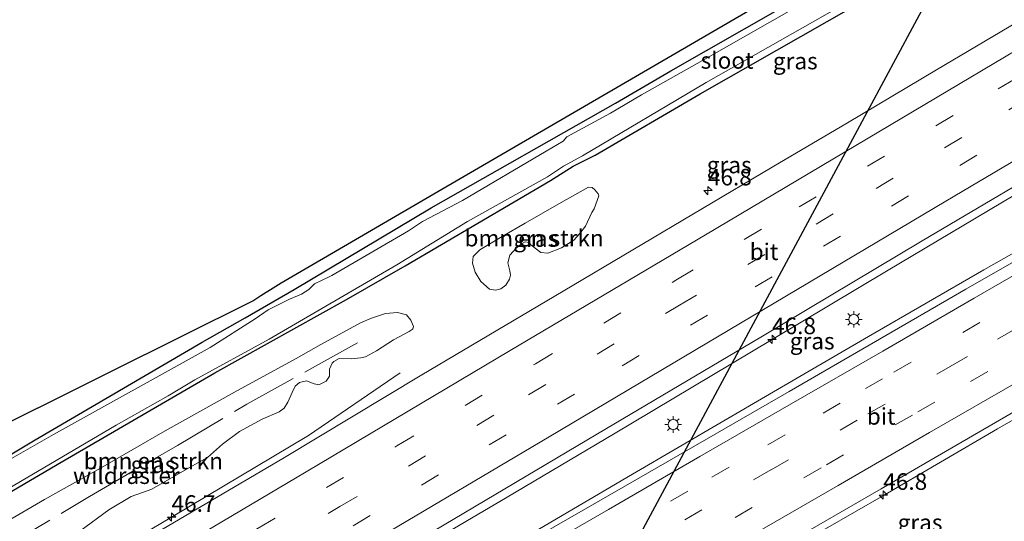
# Model space of a CAD drawing. Units: metres. Extents: x 119998 to 130005, y 450000 to 455002.
# Drawn here: x 122798 to 122946, y 454284 to 454360 of the extents above; entities that cross this region are included whole.
import ezdxf
from ezdxf.enums import TextEntityAlignment as Align

# ---------------------------------------------------------------- set-up
doc = ezdxf.new("R2010")
doc.units = ezdxf.units.M
doc.linetypes.add('IE-TERREINAFSCHEIDING', pattern=[10, 8, -2])
doc.linetypes.add('VW-3-9_STREEP', pattern=[12, 3, -9])
doc.layers.get('0').update_dxf_attribs({"lineweight": 25})
for name, color, linetype, lineweight in [('B-ME-AM-KILOMETR-S-B1', 7, 'Continuous', 18), ('B-ME-BV-GELEIDECONSTRUCTIE-GELEIDERAIL-L-B1', 213, 'BV-GELEIDERAIL', 18), ('B-ME-GR-BOMENSTRUIKEN-GV-B6', 93, 'Continuous', 18), ('B-ME-GW-INSTEEKWATERGANG-L-B1', 10, 'Continuous', 25), ('B-ME-IE-GRASLAND-GV-B6', 93, 'Continuous', 18), ('B-ME-IE-GRONDWERKLIJN-GROND_INGERICHT-GV-B6', 253, 'Continuous', 18), ('B-ME-IE-MEUBILAIR_WEGMEUBILAIR-LICHTMAST-S-B1', 8, 'Continuous', 18), ('B-ME-IE-TERREINAFSCHEIDING-RASTERHEKWERK-L-B1', 8, 'IE-TERREINAFSCHEIDING', 18), ('B-ME-KG-KADASTRAAL-OPNAMEDTMGRENS-L-B1', 10, 'Continuous', 25), ('B-ME-KL-ELEKTRICITEIT-HOOGSP-L-B1', 10, 'Continuous', 25), ('B-ME-OG-WATER-GV-B6', 153, 'Continuous', 18), ('B-ME-VH-VERH_SOORT-BITUMEN-GV-B6', 8, 'IE-TERREINAFSCHEIDING-NATUURLIJK-HOUTWAL', 18), ('B-ME-VW-MARKERING-39STREEP-015-L-B1', 255, 'VW-3-9_STREEP', 18), ('B-ME-VW-MARKERING-STREEP-015-L-B1', 7, 'Continuous', 18)]:
    doc.layers.add(name, color=color, linetype=linetype, lineweight=lineweight)
doc.styles.add('NLCS-ISO', font='NLCS-ISO.TTF')
doc.linetypes.add('BV-GELEIDERAIL', pattern='A,10,-3,[108,NLCS.SHX,S=1,R=0,X=0,Y=0],-3', length=16)
doc.linetypes.add('IE-TERREINAFSCHEIDING-NATUURLIJK-HOUTWAL', pattern='A,7,-1.5,[67,NLCS.SHX,S=0.75,R=45,X=0,Y=0],-1.5,7,-1.5,[70,NLCS.SHX,S=0.75,R=0,X=0,Y=0],-1.5', length=20)

# ---------------------------------------------------------------- blocks, each defined once
blk = doc.blocks.new('hecto')
for p, q in [((0, 0.625), (-0.625, 0)), ((0, -0.625), (0, 0.625)), ((-0.625, 0), (0.625, 0)), ((0.625, 0), (0, -0.625))]:
    blk.add_line(p, q)
blk = doc.blocks.new('lantaarnpaal')
for p, q in [((-0.75, 0), (-1.25, 0)), ((-0.88, 0.88), (-0.53, 0.53)), ((0, 0.75), (0, 1.25)), ((0.53, 0.53), (0.88, 0.88)), ((0.75, 0), (1.25, 0)), ((-0.53, -0.53), (-0.88, -0.88)), ((0, -0.75), (0, -1.25)), ((0.53, -0.53), (0.88, -0.88))]:
    blk.add_line(p, q)
blk.add_circle((0, 0), 0.75)

msp = doc.modelspace()

# ---------------------------------------------------------------- linework, layer by layer
at = {"layer": 'B-ME-BV-GELEIDECONSTRUCTIE-GELEIDERAIL-L-B1'}
for points in [[(123073.9256, 454408.4749, 1.4804), (123064.609, 454402.8446, 1.4962), (123048.7107, 454393.2498, 1.4488), (123028.0096, 454380.9517, 1.4554), (123013.1233, 454372.0866, 1.442), (122998.238, 454363.3215, 1.464), (122985.533, 454355.8784, 1.5136), (122966.1283, 454344.4124, 1.4906), (122947.7363, 454333.5036, 1.4329), (122928.3346, 454321.977, 1.3707), (122911.0804, 454311.6957, 1.3442), (122887.1305, 454297.3881, 1.3963), (122871.1059, 454287.913, 1.4013), (122846.9921, 454273.7085, 1.4162), (122834.3187, 454266.1581, 1.4302), (122824.0712, 454259.9742, 1.472), (122810.1862, 454251.917, 1.5286), (122785.0694, 454236.952, 1.539), (122755.9131, 454219.7857, 1.4848)], [(122756.5883, 454214.1512, 1.5194), (122768.9773, 454221.2902, 1.5193), (122790.8961, 454234.0101, 1.4976), (122805.7019, 454242.7367, 1.4793), (122827.7916, 454255.3415, 1.5067), (122845.1616, 454265.2657, 1.5254), (122869.3985, 454279.2564, 1.5295), (122890.0348, 454291.3465, 1.4977), (122910.6712, 454303.4367, 1.4658), (122925.6558, 454312.1386, 1.4999), (122943.0357, 454322.165, 1.485), (122976.6015, 454341.2095, 1.4677), (122990.6137, 454349.039, 1.4642), (123005.6271, 454357.6482, 1.4669), (123027.4242, 454370.4437, 1.4931), (123038.988, 454377.2991, 1.48), (123043.6175, 454379.9417, 1.4741), (123049.4644, 454383.1286, 1.4145), (123055.2723, 454386.3784, 1.4448), (123063.3135, 454391.101, 1.4267), (123078.0509, 454399.8281, 1.2989)], [(123050.5664, 454357.8887, -0.0162), (123039.8799, 454352.3896, 0.5915), (123034.1092, 454349.3162, 0.8339), (123027.1156, 454345.3416, 0.9392), (123013.2923, 454337.3706, 0.9087), (122998.535, 454328.9433, 0.9093), (122982.1141, 454319.4902, 0.91), (122961.2919, 454307.4813, 0.93), (122945.1116, 454298.1996, 0.922), (122927.8992, 454288.1699, 0.8618), (122905.9938, 454275.5792, 0.8632), (122885.1851, 454263.5418, 0.958), (122863.2778, 454250.8724, 0.9655), (122851.6917, 454244.2127, 0.949), (122842.4749, 454238.9622, 0.9296), (122827.4318, 454230.3033, 0.9391), (122808.9124, 454219.7494, 1.0219), (122783.5671, 454205.0997, 1.0031), (122759.6728, 454191.3389, 0.9499)], [(122854.9872, 454306.6404, 0.1461), (122841.1231, 454297.1885, 1.0399), (122820.4643, 454284.8988, 1.0865), (122809.078, 454278.1175, 1.0896), (122798.6861, 454272.0018, 1.0669), (122783.7333, 454263.3224, 1.1154), (122752.785, 454244.967, 1.121), (122738.7284, 454236.5573, 1.0039)]]:
    msp.add_polyline3d(points, dxfattribs=at)
at = {"layer": 'B-ME-GR-BOMENSTRUIKEN-GV-B6'}
for points in [[(122881.1749, 454326.6696, -0.382), (122879.3025, 454325.5018, -0.3604), (122877.2516, 454324.6728, -0.3542), (122876.1651, 454324.7924, -0.4186), (122874.6944, 454325.9524, -0.5462), (122874.4254, 454326.2969, -0.5524), (122873.8272, 454326.4176, -0.6168), (122873.3568, 454326.1496, -0.5933), (122872.5057, 454325.5071, -0.5865), (122871.5352, 454324.4175, -0.553), (122871.2034, 454323.2522, -0.5097), (122871.5259, 454322.0563, -0.4223), (122871.6212, 454321.401, -0.3486), (122871.4448, 454320.7631, -0.3102), (122870.9239, 454319.8561, -0.2513), (122870.1289, 454319.3037, -0.234), (122869.3471, 454319.1339, -0.2458), (122868.4469, 454319.2571, -0.2625), (122867.1124, 454320.4462, -0.5357), (122866.298, 454321.8273, -0.5921), (122865.8813, 454323.1901, -0.6391), (122865.9914, 454324.2133, -0.8095), (122866.9778, 454325.2246, -0.952), (122870.348, 454327.2322, -0.9718), (122873.8149, 454329.2316, -0.9687), (122879.2704, 454332.3431, -0.903), (122883.365, 454334.6618, -0.8157), (122883.9586, 454334.6016, -0.7519), (122884.3382, 454334.2359, -0.7475), (122884.8468, 454333.6327, -0.7221), (122884.9601, 454333.3246, -0.6429), (122884.2194, 454331.4074, -0.6001), (122883.8623, 454330.8314, -0.5753), (122882.9241, 454328.7799, -0.5419), (122882.0489, 454327.6492, -0.4118), (122881.1749, 454326.6696, -0.382)], [(122793.5223, 454283.0242, -1.0465), (122801.2846, 454287.5507, -0.9628), (122809.7289, 454292.2593, -0.9749), (122819.4856, 454297.8912, -1.0095), (122829.9668, 454303.7377, -1.1164), (122839.2682, 454308.796, -1.035), (122842.9886, 454310.9103, -1.0119), (122848.9898, 454314.1653, -0.9189), (122850.6339, 454314.9121, -0.8207), (122852.7421, 454315.5942, -0.7658), (122854.5551, 454315.7576, -0.6746), (122855.9226, 454315.3991, -0.5499), (122856.5635, 454314.5679, -0.4644), (122856.9689, 454313.6446, -0.4159), (122856.8909, 454313.2792, -0.3962), (122856.7726, 454313.1628, -0.4026), (122856.3244, 454312.8849, -0.4009), (122853.972, 454311.6041, -0.417), (122851.3723, 454309.9452, -0.3714), (122849.7459, 454309.0668, -0.3258), (122849.0079, 454308.9274, -0.2952)], [(122849.0079, 454308.9274, -0.2952), (122847.5564, 454308.7656, -0.3038), (122845.7778, 454308.7943, -0.4176), (122844.9481, 454308.3411, -0.4136), (122844.7256, 454308.1036, -0.4286), (122844.3099, 454307.2105, -0.4026), (122844.2872, 454306.1594, -0.3766), (122843.821, 454305.3935, -0.3633), (122842.6899, 454304.8161, -0.3604), (122841.973, 454304.9675, -0.3772), (122840.8409, 454305.418, -0.3928), (122839.7877, 454305.1825, -0.4482), (122839.1401, 454304.6199, -0.4401), (122838.6491, 454303.69, -0.432), (122838.0271, 454302.2402, -0.4061), (122837.4797, 454301.306, -0.316), (122836.7009, 454300.7726, -0.2854), (122834.1572, 454299.6436, -0.2709), (122830.7019, 454297.7993, -0.3344), (122828.1425, 454295.8913, -0.2825), (122825.8777, 454293.8588, -0.2259), (122823.1714, 454292.3463, -0.2039), (122817.494, 454289.0981, -0.1427), (122814.3685, 454287.9879, -0.1421), (122811.0153, 454286.0066, -0.2022), (122806.6285, 454282.7855, -0.2956)]]:
    msp.add_polyline3d(points, dxfattribs=at)
at = {"layer": 'B-ME-GW-INSTEEKWATERGANG-L-B1'}
for points in [[(122792.5176, 454286.6108, -1.3469), (122803.788, 454293.1727, -1.2803), (122812.4578, 454298.2145, -1.2802), (122827.0044, 454306.6343, -1.3973), (122846.8824, 454317.7097, -1.2682), (122855.7297, 454322.7976, -1.2933), (122877.6343, 454335.6594, -1.3076), (122881.0567, 454337.8428, -1.1837), (122884.3914, 454339.4871, -1.1396), (122900.25, 454348.7276, -1.0158), (122934.6105, 454368.3268, -0.9096)], [(122795.5942, 454293.9765, -1.5724), (122799.8616, 454296.5415, -1.5805), (122825.1016, 454311.2609, -1.5054), (122831.5676, 454314.9572, -1.3529), (122838.967, 454319.192, -1.313), (122859.621, 454331.553, -1.37), (122887.4353, 454347.3404, -1.5755), (122895.8131, 454352.2108, -1.5335), (122917.6948, 454364.7006, -1.5248)]]:
    msp.add_polyline3d(points, dxfattribs=at)
at = {"layer": 'B-ME-IE-GRASLAND-GV-B6'}
for points in [[(123070.9734, 454432.6254, 0.3823), (123051.9569, 454421.2785, 0.39), (123032.9404, 454409.9317, 0.3978), (123008.0654, 454395.1888, 0.3947), (122988.9821, 454383.8687, 0.4251), (122964.6954, 454369.456, 0.3846), (122950.4128, 454360.9667, 0.3377), (122935.8871, 454352.3391, 0.374), (122922.4437, 454344.3767, 0.3435), (122911.0862, 454337.6674, 0.33)], [(122764.7537, 454218.0598, 0.8092), (122756.6765, 454213.4149, 0.7917), (122755.765, 454221.0223, 0.7683), (122787.5336, 454239.8698, 0.8293), (122811.3581, 454254.0167, 0.7991), (122835.2748, 454268.1977, 0.7723), (122859.9715, 454282.7791, 0.7602), (122884.735, 454297.463, 0.683), (122909.3822, 454312.0175, 0.6216), (122933.709, 454326.536, 0.702), (122957.9026, 454340.8309, 0.7564), (122980.9729, 454354.4795, 0.7723), (123004.678, 454368.605, 0.715), (123026.699, 454381.657, 0.731), (123050.052, 454395.472, 0.774), (123073.458, 454409.455, 0.835)], [(123064.7332, 454390.8171, 0.7497), (123038.4991, 454375.7313, 0.7707), (123014.9989, 454362.2813, 0.7723), (122999.5094, 454353.3334, 0.7723), (122981.4389, 454342.9018, 0.7503), (122961.3225, 454331.2802, 0.7495), (122940.3297, 454319.2423, 0.7794), (122913.6762, 454303.8412, 0.7758), (122892.6393, 454291.6995, 0.7602), (122866.1503, 454276.4686, 0.7985), (122838.4077, 454260.4958, 0.7872), (122815.2767, 454247.169, 0.7677), (122791.5182, 454233.4306, 0.7878), (122764.7537, 454218.0598, 0.8092)], [(122768.0563, 454184.3387, -0.2504), (122758.8556, 454192.0213, 0.2191), (122792.9667, 454211.7165, 0.255), (122813.5023, 454223.5572, 0.2525), (122834.038, 454235.398, 0.25), (122856.3753, 454248.2146, 0.2381), (122878.7126, 454261.0312, 0.2261), (122903.1293, 454275.0821, 0.2006), (122927.546, 454289.133, 0.175), (122960.1589, 454308.0531, 0.2126), (122977.753, 454318.1393, 0.2054), (122995.3471, 454328.2255, 0.1981), (123015.3591, 454339.7824, 0.2183), (123032.5078, 454349.5328, 0.1623), (123063.0908, 454367.2414, 0.1099)], [(122792.5176, 454286.6108, -1.3469), (122803.788, 454293.1727, -1.2803), (122812.4578, 454298.2145, -1.2802), (122827.0044, 454306.6343, -1.3973), (122846.8824, 454317.7097, -1.2682), (122855.7297, 454322.7976, -1.2933), (122877.6343, 454335.6594, -1.3076), (122881.0567, 454337.8428, -1.1837), (122884.3914, 454339.4871, -1.1396), (122900.25, 454348.7276, -1.0158), (122934.6105, 454368.3268, -0.9096)], [(122934.6105, 454368.3268, -0.9096), (122900.25, 454348.7276, -1.0158), (122884.3914, 454339.4871, -1.1396), (122881.0567, 454337.8428, -1.1837), (122877.6343, 454335.6594, -1.3076), (122855.7297, 454322.7976, -1.2933), (122846.8824, 454317.7097, -1.2682), (122827.0044, 454306.6343, -1.3973), (122812.4578, 454298.2145, -1.2802), (122803.788, 454293.1727, -1.2803), (122792.5176, 454286.6108, -1.3469)], [(122793.1136, 454287.5848, -1.9084), (122812.1012, 454298.7607, -1.9084), (122819.9735, 454303.1564, -1.9084), (122823.9596, 454305.6161, -1.9084), (122835.1719, 454311.7194, -1.9084), (122854.4427, 454322.9498, -1.9084), (122865.1461, 454329.4541, -1.9084), (122877.2037, 454336.205, -1.9084), (122879.6288, 454337.8244, -1.9084), (122882.4702, 454339.3975, -1.9084), (122901.14, 454350.432, -1.9084), (122928.6829, 454366.1053, -1.9084)], [(122795.5942, 454293.9765, -1.5724), (122799.8616, 454296.5415, -1.5805), (122825.1016, 454311.2609, -1.5054), (122831.5676, 454314.9572, -1.3529), (122838.967, 454319.192, -1.313), (122859.621, 454331.553, -1.37), (122887.4353, 454347.3404, -1.5755), (122895.8131, 454352.2108, -1.5335), (122917.6948, 454364.7006, -1.5248)], [(122917.2951, 454363.3268, -1.9084), (122900.5745, 454353.7609, -1.9084), (122891.4039, 454348.5829, -1.9084), (122886.7152, 454345.8215, -1.9084), (122880.1119, 454342.2391, -1.9084), (122879.5551, 454341.5947, -1.9084), (122876.9955, 454340.0749, -1.9084), (122864.379, 454332.641, -1.9084), (122858.3436, 454329.46, -1.9084), (122856.2383, 454328.0798, -1.9084), (122844.6275, 454321.3231, -1.9084), (122843.0747, 454320.585, -1.9084), (122842.0229, 454320.0556, -1.9084), (122841.2006, 454319.2234, -1.9084), (122840.0501, 454318.5068, -1.9084), (122838.2438, 454317.7346, -1.9084), (122835.0559, 454316.1507, -1.9084), (122833.082, 454314.801, -1.9084), (122826.2903, 454310.4494, -1.9084), (122802.6742, 454297.3403, -1.9084), (122791.3513, 454290.9045, -1.9084)], [(122911.0862, 454337.6674, 0.33), (122879.5829, 454318.9483, 0.3067), (122858.2122, 454306.3431, 0.3446), (122837.2671, 454293.7454, 0.4141), (122819.1925, 454283.0955, 0.3982), (122801.1179, 454272.4457, 0.3822), (122783.6199, 454262.0017, 0.444)], [(122868.4469, 454319.2571, -0.2625), (122869.3471, 454319.1339, -0.2458), (122870.1289, 454319.3037, -0.234), (122870.9239, 454319.8561, -0.2513), (122871.4448, 454320.7631, -0.3102), (122871.6212, 454321.401, -0.3486), (122871.5259, 454322.0563, -0.4223), (122871.2034, 454323.2522, -0.5097), (122871.5352, 454324.4175, -0.553), (122872.5057, 454325.5071, -0.5865), (122873.3568, 454326.1496, -0.5933), (122873.8272, 454326.4176, -0.6168), (122874.4254, 454326.2969, -0.5524), (122874.6944, 454325.9524, -0.5462), (122876.1651, 454324.7924, -0.4186), (122877.2516, 454324.6728, -0.3542), (122879.3025, 454325.5018, -0.3604), (122881.1749, 454326.6696, -0.382), (122882.0489, 454327.6492, -0.4118), (122882.9241, 454328.7799, -0.5419), (122883.8623, 454330.8314, -0.5753), (122884.2194, 454331.4074, -0.6001), (122884.9601, 454333.3246, -0.6429), (122884.8468, 454333.6327, -0.7221), (122884.3382, 454334.2359, -0.7475), (122883.9586, 454334.6016, -0.7519), (122883.365, 454334.6618, -0.8157), (122879.2704, 454332.3431, -0.903), (122873.8149, 454329.2316, -0.9687), (122870.348, 454327.2322, -0.9718), (122866.9778, 454325.2246, -0.952), (122865.9914, 454324.2133, -0.8095), (122865.8813, 454323.1901, -0.6391), (122866.298, 454321.8273, -0.5921), (122867.1124, 454320.4462, -0.5357), (122868.4469, 454319.2571, -0.2625)], [(122806.6285, 454282.7855, -0.2956), (122811.0153, 454286.0066, -0.2022), (122814.3685, 454287.9879, -0.1421), (122817.494, 454289.0981, -0.1427), (122823.1714, 454292.3463, -0.2039), (122825.8777, 454293.8588, -0.2259), (122828.1425, 454295.8913, -0.2825), (122830.7019, 454297.7993, -0.3344), (122834.1572, 454299.6436, -0.2709), (122836.7009, 454300.7726, -0.2854), (122837.4797, 454301.306, -0.316), (122838.0271, 454302.2402, -0.4061), (122838.6491, 454303.69, -0.432), (122839.1401, 454304.6199, -0.4401), (122839.7877, 454305.1825, -0.4482), (122840.8409, 454305.418, -0.3928), (122841.973, 454304.9675, -0.3772), (122842.6899, 454304.8161, -0.3604), (122843.821, 454305.3935, -0.3633), (122844.2872, 454306.1594, -0.3766), (122844.3099, 454307.2105, -0.4026), (122844.7256, 454308.1036, -0.4286), (122844.9481, 454308.3411, -0.4136), (122845.7778, 454308.7943, -0.4176), (122847.5564, 454308.7656, -0.3038), (122849.0079, 454308.9274, -0.2952), (122849.7459, 454309.0668, -0.3258), (122851.3723, 454309.9452, -0.3714), (122853.972, 454311.6041, -0.417), (122856.3244, 454312.8849, -0.4009), (122856.7726, 454313.1628, -0.4026), (122856.8909, 454313.2792, -0.3962), (122856.9689, 454313.6446, -0.4159), (122856.5635, 454314.5679, -0.4644), (122855.9226, 454315.3991, -0.5499), (122854.5551, 454315.7576, -0.6746), (122852.7421, 454315.5942, -0.7658), (122850.6339, 454314.9121, -0.8207), (122848.9898, 454314.1653, -0.9189), (122842.9886, 454310.9103, -1.0119), (122839.2682, 454308.796, -1.035), (122829.9668, 454303.7377, -1.1164), (122819.4856, 454297.8912, -1.0095), (122809.7289, 454292.2593, -0.9749), (122801.2846, 454287.5507, -0.9628), (122793.5223, 454283.0242, -1.0465)]]:
    msp.add_polyline3d(points, dxfattribs=at)
at = {"layer": 'B-ME-IE-GRONDWERKLIJN-GROND_INGERICHT-GV-B6'}
for points in [[(122777.4029, 454285.4243, -1.556), (122776.3567, 454285.1739, -1.5485), (122774.123, 454285.239, -1.5388), (122772.6262, 454285.2985, -1.5501), (122770.7001, 454284.9101, -1.5296), (122769.2026, 454284.7751, -1.5514), (122768.4355, 454284.9691, -1.577), (122767.8319, 454285.2559, -1.5808), (122789.4576, 454296.0136, -1.4996), (122811.0833, 454306.7713, -1.4183), (122832.709, 454317.529, -1.337), (122833.948, 454318.307, -1.337), (122835.809, 454319.476, -1.337), (122836.983, 454320.213, -1.317), (122861.2693, 454334.3383, -1.3159), (122885.5557, 454348.4637, -1.3148), (122909.842, 454362.589, -1.3137), (122934.1283, 454376.7143, -1.3126), (122958.4147, 454390.8397, -1.3114), (122982.701, 454404.965, -1.3103), (123006.9873, 454419.0903, -1.3092), (123031.2737, 454433.2157, -1.3081), (123055.56, 454447.341, -1.307)], [(122917.6948, 454364.7006, -1.5248), (122895.8131, 454352.2108, -1.5335), (122887.4353, 454347.3404, -1.5755), (122859.621, 454331.553, -1.37), (122838.967, 454319.192, -1.313), (122831.5676, 454314.9572, -1.3529), (122825.1016, 454311.2609, -1.5054), (122799.8616, 454296.5415, -1.5805), (122795.5942, 454293.9765, -1.5724)]]:
    msp.add_polyline3d(points, dxfattribs=at)
at = {"layer": 'B-ME-IE-TERREINAFSCHEIDING-RASTERHEKWERK-L-B1'}
msp.add_polyline3d([(122779.0156, 454270.65, -0.3857), (122786.3678, 454275.1769, -0.3773), (122795.1944, 454280.3511, -0.4403), (122808.0834, 454287.9841, -0.5134), (122821.3426, 454295.7017, -0.6193), (122831.8316, 454301.9049, -0.6522), (122841.7166, 454307.4126, -0.6199), (122848.5232, 454311.1946, -0.5421)], dxfattribs=at)
at = {"layer": 'B-ME-KG-KADASTRAAL-OPNAMEDTMGRENS-L-B1'}
msp.add_polyline3d([(122789.4576, 454296.0136, -1.4996), (122811.0833, 454306.7713, -1.4183), (122832.709, 454317.529, -1.337), (122833.948, 454318.307, -1.337), (122835.809, 454319.476, -1.337), (122836.983, 454320.213, -1.317), (122861.2693, 454334.3383, -1.3159), (122885.5557, 454348.4637, -1.3148), (122909.842, 454362.589, -1.3137), (122934.1283, 454376.7143, -1.3126), (122958.4147, 454390.8397, -1.3114), (122982.701, 454404.965, -1.3103), (123006.9873, 454419.0903, -1.3092), (123031.2737, 454433.2157, -1.3081), (123055.56, 454447.341, -1.307)], dxfattribs=at)
msp.add_polyline3d([(122789.4576, 454296.0136, -1.4996), (122811.0833, 454306.7713, -1.4183), (122832.709, 454317.529, -1.337), (122833.948, 454318.307, -1.337), (122835.809, 454319.476, -1.337), (122836.983, 454320.213, -1.317), (122861.2693, 454334.3383, -1.3159), (122885.5557, 454348.4637, -1.3148), (122909.842, 454362.589, -1.3137), (122934.1283, 454376.7143, -1.3126), (122958.4147, 454390.8397, -1.3114), (122982.701, 454404.965, -1.3103), (123006.9873, 454419.0903, -1.3092), (123031.2737, 454433.2157, -1.3081), (123055.56, 454447.341, -1.307)], dxfattribs=at)
at = {"layer": 'B-ME-KL-ELEKTRICITEIT-HOOGSP-L-B1'}
msp.add_polyline3d([(122827.6193, 454164.1002, 45.4478), (122840.7201, 454188.4617, 46.2772), (122853.8967, 454212.964, 47.1115), (122869.5344, 454242.043, 48.1015), (122886.2016, 454273.0363, 49.1567), (122905.4146, 454308.7636, 50.3731), (122921.4558, 454338.5928, 51.3887), (122934.4202, 454362.7007, 52.2095), (122945.5191, 454383.3394, 52.9122)], dxfattribs=at)
at = {"layer": 'B-ME-OG-WATER-GV-B6'}
for points in [[(122928.6829, 454366.1053, -1.9084), (122901.14, 454350.432, -1.9084), (122882.4702, 454339.3975, -1.9084), (122879.6288, 454337.8244, -1.9084), (122877.2037, 454336.205, -1.9084), (122865.1461, 454329.4541, -1.9084), (122854.4427, 454322.9498, -1.9084), (122835.1719, 454311.7194, -1.9084), (122823.9596, 454305.6161, -1.9084), (122819.9735, 454303.1564, -1.9084), (122812.1012, 454298.7607, -1.9084), (122793.1136, 454287.5848, -1.9084)], [(122791.3513, 454290.9045, -1.9084), (122802.6742, 454297.3403, -1.9084), (122826.2903, 454310.4494, -1.9084), (122833.082, 454314.801, -1.9084), (122835.0559, 454316.1507, -1.9084), (122838.2438, 454317.7346, -1.9084), (122840.0501, 454318.5068, -1.9084), (122841.2006, 454319.2234, -1.9084), (122842.0229, 454320.0556, -1.9084), (122843.0747, 454320.585, -1.9084), (122844.6275, 454321.3231, -1.9084), (122856.2383, 454328.0798, -1.9084), (122858.3436, 454329.46, -1.9084), (122864.379, 454332.641, -1.9084), (122876.9955, 454340.0749, -1.9084), (122879.5551, 454341.5947, -1.9084), (122880.1119, 454342.2391, -1.9084), (122886.7152, 454345.8215, -1.9084), (122891.4039, 454348.5829, -1.9084), (122900.5745, 454353.7609, -1.9084), (122917.2951, 454363.3268, -1.9084)]]:
    msp.add_polyline3d(points, dxfattribs=at)
at = {"layer": 'B-ME-VH-VERH_SOORT-BITUMEN-GV-B6'}
for points in [[(122787.5336, 454239.8698, 0.8293), (122755.765, 454221.0223, 0.7683), (122738.767, 454235.403, 0.3475), (122758.864, 454247.324, 0.374), (122783.6199, 454262.0017, 0.444), (122801.1179, 454272.4457, 0.3822), (122819.1925, 454283.0955, 0.3982), (122837.2671, 454293.7454, 0.4141), (122858.2122, 454306.3431, 0.3446), (122879.5829, 454318.9483, 0.3067), (122911.0862, 454337.6674, 0.33), (122922.4437, 454344.3767, 0.3435), (122935.8871, 454352.3391, 0.374), (122950.4128, 454360.9667, 0.3377), (122964.6954, 454369.456, 0.3846), (122988.9821, 454383.8687, 0.4251), (123008.0654, 454395.1888, 0.3947), (123032.9404, 454409.9317, 0.3978), (123051.9569, 454421.2785, 0.39), (123070.9734, 454432.6254, 0.3823)], [(123073.458, 454409.455, 0.835), (123050.052, 454395.472, 0.774), (123026.699, 454381.657, 0.731), (123004.678, 454368.605, 0.715), (122980.9729, 454354.4795, 0.7723), (122957.9026, 454340.8309, 0.7564), (122933.709, 454326.536, 0.702), (122909.3822, 454312.0175, 0.6216), (122884.735, 454297.463, 0.683), (122859.9715, 454282.7791, 0.7602), (122835.2748, 454268.1977, 0.7723), (122811.3581, 454254.0167, 0.7991), (122787.5336, 454239.8698, 0.8293)], [(122792.9667, 454211.7165, 0.255), (122758.8556, 454192.0213, 0.2191), (122756.6765, 454213.4149, 0.7917), (122764.7537, 454218.0598, 0.8092), (122791.5182, 454233.4306, 0.7878), (122815.2767, 454247.169, 0.7677), (122838.4077, 454260.4958, 0.7872), (122866.1503, 454276.4686, 0.7985), (122892.6393, 454291.6995, 0.7602), (122913.6762, 454303.8412, 0.7758), (122940.3297, 454319.2423, 0.7794), (122961.3225, 454331.2802, 0.7495), (122981.4389, 454342.9018, 0.7503), (122999.5094, 454353.3334, 0.7723), (123014.9989, 454362.2813, 0.7723), (123038.4991, 454375.7313, 0.7707), (123064.7332, 454390.8171, 0.7497)], [(123063.0908, 454367.2414, 0.1099), (123032.5078, 454349.5328, 0.1623), (123015.3591, 454339.7824, 0.2183), (122995.3471, 454328.2255, 0.1981), (122977.753, 454318.1393, 0.2054), (122960.1589, 454308.0531, 0.2126), (122927.546, 454289.133, 0.175), (122903.1293, 454275.0821, 0.2006), (122878.7126, 454261.0312, 0.2261), (122856.3753, 454248.2146, 0.2381), (122834.038, 454235.398, 0.25), (122813.5023, 454223.5572, 0.2525), (122792.9667, 454211.7165, 0.255)]]:
    msp.add_polyline3d(points, dxfattribs=at)
at = {"layer": 'B-ME-VW-MARKERING-39STREEP-015-L-B1'}
for points in [[(122744.554, 454230.507, 0.5751), (122759.3881, 454239.284, 0.61), (122780.4934, 454251.7486, 0.6591), (122811.3832, 454270.1058, 0.5332), (122833.5237, 454283.2007, 0.5435), (122854.4458, 454295.6277, 0.533), (122875.3635, 454308.0201, 0.5176), (122896.5738, 454320.6372, 0.521), (122915.1597, 454331.68, 0.5503), (122945.1869, 454349.4803, 0.6362), (122965.9968, 454361.7926, 0.6048), (122996.4717, 454379.9519, 0.6309), (123016.8576, 454392.0481, 0.6309), (123035.5363, 454403.134, 0.6016), (123046.3315, 454409.5106, 0.5923), (123057.3001, 454416.0215, 0.6062), (123071.8249, 454424.6847, 0.6479)], [(122747.3722, 454228.1228, 0.6333), (122772.6758, 454243.0423, 0.7167), (122794.9632, 454256.2824, 0.6956), (122823.4541, 454273.1605, 0.632), (122845.8798, 454286.4681, 0.628), (122874.3446, 454303.3462, 0.5529), (122897.0912, 454316.8428, 0.563), (122926.7908, 454334.4752, 0.5923), (122946.7893, 454346.3228, 0.6589), (122967.615, 454358.6622, 0.6927), (122988.4395, 454371.0725, 0.6849), (123008.8346, 454383.2144, 0.7045), (123029.6502, 454395.5568, 0.6695), (123050.091, 454407.6895, 0.6746), (123072.2357, 454420.8531, 0.694)], [(122750.1652, 454225.7599, 0.7122), (122768.4994, 454236.5519, 0.7572), (122786.0559, 454246.9287, 0.7999), (122806.9569, 454259.3243, 0.7407), (122827.5376, 454271.5301, 0.7351), (122847.8725, 454283.5789, 0.7141), (122868.386, 454295.763, 0.6416), (122888.4571, 454307.7089, 0.642), (122908.5207, 454319.6094, 0.6469), (122929.0956, 454331.8068, 0.643), (122949.6705, 454344.0042, 0.7323), (122969.9002, 454355.9745, 0.7753), (122990.0748, 454368.0113, 0.7724), (123010.5664, 454380.1889, 0.7683), (123031.5383, 454392.6368, 0.778), (123049.7107, 454403.3987, 0.777), (123072.6452, 454417.0352, 0.786)], [(123064.6197, 454384.6266, 0.5905), (123053.6451, 454378.2893, 0.5895), (123039.8406, 454370.3374, 0.5938), (123026.0361, 454362.3855, 0.5981), (123012.2315, 454354.4335, 0.6023), (123002.8486, 454349.0286, 0.6052), (122991.6438, 454342.5742, 0.6087), (122977.2811, 454334.3077, 0.6103), (122964.2949, 454326.8392, 0.6103), (122950.0319, 454318.6219, 0.6098), (122942.4466, 454314.2439, 0.6095), (122927.7531, 454305.7633, 0.6093), (122921.3693, 454302.0787, 0.6093), (122913.0596, 454297.2826, 0.609), (122904.612, 454292.4069, 0.6088), (122898.3661, 454288.802, 0.6088), (122883.6726, 454280.3214, 0.6085), (122868.9791, 454271.8408, 0.6082), (122854.2856, 454263.3602, 0.608), (122839.5921, 454254.8795, 0.6077), (122824.8986, 454246.3989, 0.6075), (122810.2051, 454237.9183, 0.6072), (122800.9611, 454232.5796, 0.625), (122791.7171, 454227.2409, 0.6427)], [(122796.6943, 454226.0648, 0.5452), (122807.253, 454232.1673, 0.5473), (122821.0379, 454240.124, 0.5443), (122834.8228, 454248.0808, 0.5412), (122848.6076, 454256.0375, 0.5382), (122862.3925, 454263.9943, 0.5352), (122876.1774, 454271.951, 0.5322), (122889.9623, 454279.9078, 0.5291), (122897.9071, 454284.4936, 0.5274), (122910.9539, 454292.0243, 0.5245), (122925.535, 454300.4406, 0.5214), (122937.971, 454307.6188, 0.5186), (122945.1018, 454311.7348, 0.517), (122958.8867, 454319.6915, 0.514), (122972.6947, 454327.6381, 0.5154), (122986.5027, 454335.5846, 0.5168), (123000.3107, 454343.5312, 0.5182), (123014.1187, 454351.4777, 0.5196), (123027.9267, 454359.4243, 0.521), (123040.7025, 454366.794, 0.5135), (123053.4784, 454374.1636, 0.506), (123066.2542, 454381.5333, 0.4985)], [(122795.2189, 454221.1799, 0.4606), (122802.497, 454225.3809, 0.4593), (122816.0245, 454233.1891, 0.4568), (122830.4072, 454241.4909, 0.4542), (122843.5532, 454249.0788, 0.4518), (122856.4854, 454256.5434, 0.4495), (122864.1415, 454260.9626, 0.4481), (122871.223, 454265.0501, 0.4469), (122884.8805, 454272.9333, 0.4444), (122898.053, 454280.5366, 0.442), (122905.495, 454284.8322, 0.4407), (122919.2796, 454292.7887, 0.4382), (122933.0641, 454300.7453, 0.4357), (122941.0293, 454305.3429, 0.4343), (122952.4861, 454311.9514, 0.4332), (122965.3502, 454319.3667, 0.4313), (122972.1401, 454323.2806, 0.4295), (122983.647, 454329.9029, 0.4283), (122995.154, 454336.5252, 0.4271), (123006.6609, 454343.1475, 0.4258), (123018.1678, 454349.7698, 0.4246), (123029.5343, 454356.3188, 0.4205), (123040.9008, 454362.8678, 0.4163)]]:
    msp.add_polyline3d(points, dxfattribs=at)
at = {"layer": 'B-ME-VW-MARKERING-STREEP-015-L-B1'}
for points in [[(122741.6178, 454232.9912, 0.4545), (122748.1788, 454236.8364, 0.5015), (122780.5401, 454255.9859, 0.5389), (122810.1568, 454273.5731, 0.465), (122840.759, 454291.7078, 0.4881), (122871.5772, 454310.0002, 0.4759), (122901.02, 454327.4639, 0.4363), (122934.1135, 454347.1326, 0.4855), (122960.0359, 454362.4887, 0.4696), (122983.4695, 454376.418, 0.4976), (123012.5348, 454393.6546, 0.4971), (123039.8219, 454409.8782, 0.5254), (123052.8262, 454417.5767, 0.528), (123071.4025, 454428.6234, 0.5434)], [(122753.0676, 454223.3044, 0.7986), (122767.3174, 454231.6896, 0.8976), (122793.7115, 454247.3333, 0.8951), (122822.008, 454264.1353, 0.8447), (122850.9383, 454281.2934, 0.8014), (122877.4409, 454296.9797, 0.723), (122911.3734, 454317.1506, 0.7116), (122937.3151, 454332.5267, 0.7304), (122967.7237, 454350.5439, 0.857), (122985.3561, 454361.035, 0.836), (123002.9885, 454371.5261, 0.8151), (123034.8032, 454390.4456, 0.8094), (123053.6665, 454401.596, 0.819), (123073.0643, 454413.1262, 0.8629)], [(122756.8965, 454211.2551, 0.7205), (122767.903, 454217.6228, 0.7261), (122778.9096, 454223.9904, 0.7317), (122789.9161, 454230.3581, 0.7373), (122803.7017, 454238.3153, 0.7349), (122817.4873, 454246.2724, 0.7326), (122831.273, 454254.2296, 0.7302), (122845.0586, 454262.1868, 0.7278), (122858.8442, 454270.1439, 0.7254), (122872.6298, 454278.1011, 0.7231), (122886.4154, 454286.0583, 0.7207), (122900.201, 454294.0154, 0.7183), (122913.9867, 454301.9726, 0.7159), (122927.7723, 454309.9298, 0.7136), (122941.5579, 454317.8869, 0.7112), (122955.3435, 454325.8441, 0.7088), (122969.1509, 454333.7903, 0.7101), (122982.9583, 454341.7366, 0.7114), (122996.7657, 454349.6828, 0.7126), (123010.5731, 454357.6291, 0.7139), (123024.3805, 454365.5753, 0.7152), (123038.5868, 454373.7701, 0.7061), (123052.7932, 454381.9649, 0.697), (123066.9995, 454390.1597, 0.6879)], [(122758.4745, 454195.7628, 0.3317), (122771.323, 454203.1961, 0.3439), (122784.1714, 454210.6294, 0.3561), (122797.0199, 454218.0627, 0.3683), (122810.8041, 454226.019, 0.3663), (122824.5882, 454233.9754, 0.3643), (122838.3724, 454241.9317, 0.3623), (122852.1565, 454249.888, 0.3603), (122865.9407, 454257.8444, 0.3583), (122879.7248, 454265.8007, 0.3563), (122893.509, 454273.757, 0.3543), (122907.2931, 454281.7134, 0.3523), (122921.0773, 454289.6697, 0.3503), (122934.8614, 454297.626, 0.3483), (122948.6456, 454305.5824, 0.3463), (122962.4297, 454313.5387, 0.3443), (122976.2383, 454321.4856, 0.3399), (122990.0469, 454329.4325, 0.3355), (123003.8555, 454337.3795, 0.3311), (123017.6641, 454345.3264, 0.3267), (123031.4727, 454353.2733, 0.3223), (123045.6591, 454361.4568, 0.3132), (123059.8455, 454369.6403, 0.3041)]]:
    msp.add_polyline3d(points, dxfattribs=at)

# ---------------------------------------------------------------- block references
at = {"layer": 'B-ME-AM-KILOMETR-S-B1', "rotation": 90}
for p in [(122901.3977, 454334.1348, 0.2178), (122911.0804, 454311.6957, 1.3442), (122927.8672, 454288.2147, 0.91), (122820.4643, 454284.8988, 1.0865)]:
    msp.add_blockref('hecto', p, dxfattribs=at)
at = {"layer": 'B-ME-IE-MEUBILAIR_WEGMEUBILAIR-LICHTMAST-S-B1', "rotation": 90}
for p in [(122923.4163, 454314.7122, 0.6499), (122896.1672, 454298.854, 0.6786)]:
    msp.add_blockref('lantaarnpaal', p, dxfattribs=at)

# ---------------------------------------------------------------- texts
at = {"layer": 'B-ME-AM-KILOMETR-S-B1', "ltscale": 0.2, "style": 'NLCS-ISO'}
for s, p in [('46.8', (122901.3977, 454334.1348, 0.2178)), ('46.8', (122911.0804, 454311.6957, 1.3442)), ('46.8', (122927.8672, 454288.2147, 0.91)), ('46.7', (122820.4643, 454284.8988, 1.0865))]:
    msp.add_text(s, height=2.5, dxfattribs=at).set_placement(p, align=Align.BOTTOM_LEFT)
at = {"layer": 'B-ME-GR-BOMENSTRUIKEN-GV-B6', "ltscale": 0.2, "style": 'NLCS-ISO'}
for p in [(122875.1719, 454326.9631), (122817.7182, 454293.3503)]:
    msp.add_text('bmn en strkn', height=2.5, dxfattribs=at).set_placement(p, align=Align.MIDDLE_CENTER)
at = {"layer": 'B-ME-IE-GRASLAND-GV-B6', "ltscale": 0.2, "style": 'NLCS-ISO'}
for p in [(122914.5831, 454353.68), (122904.6124, 454337.9975), (122875.4207, 454326.8979), (122917.1327, 454311.4349), (122817.6696, 454292.8122), (122933.413, 454284.0563)]:
    msp.add_text('gras', height=2.5, dxfattribs=at).set_placement(p, align=Align.MIDDLE_CENTER)
at = {"layer": 'B-ME-IE-TERREINAFSCHEIDING-RASTERHEKWERK-L-B1', "ltscale": 0.2, "style": 'NLCS-ISO'}
msp.add_text('wildraster', height=2.5, dxfattribs=at).set_placement((122813.6435, 454291.1389), align=Align.MIDDLE_CENTER)
at = {"layer": 'B-ME-OG-WATER-GV-B6', "ltscale": 0.2, "style": 'NLCS-ISO'}
msp.add_text('sloot', height=2.5, dxfattribs=at).set_placement((122904.2956, 454353.7714), align=Align.MIDDLE_CENTER)
at = {"layer": 'B-ME-VH-VERH_SOORT-BITUMEN-GV-B6', "ltscale": 0.2, "style": 'NLCS-ISO'}
for p in [(122909.8691, 454324.9149), (122927.542, 454300.081)]:
    msp.add_text('bit', height=2.5, dxfattribs=at).set_placement(p, align=Align.MIDDLE_CENTER)

doc.saveas('drawing.dxf')
